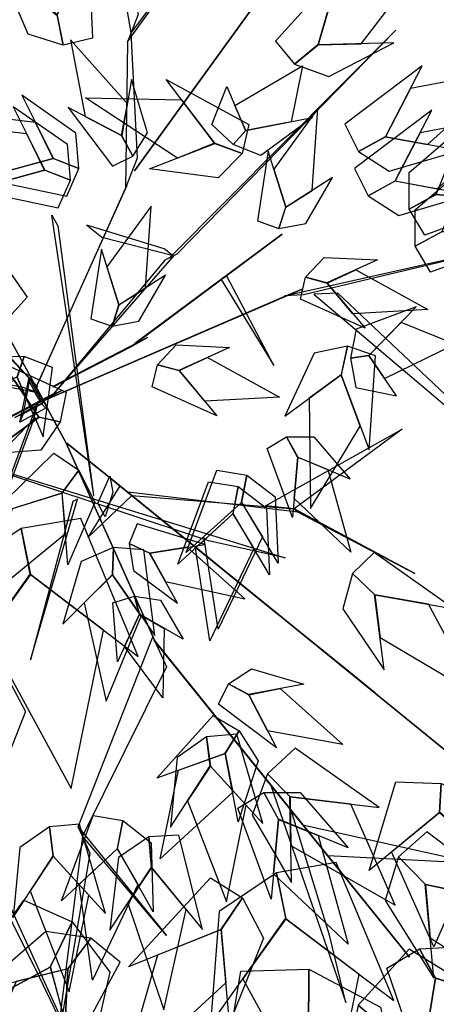
# Model space of a CAD drawing. Units: millimetres. Extents: x 533106 to 533990, y 9894275 to 9895157.
# Drawn here: x 533402 to 533404, y 9895008 to 9895012 of the extents above; entities that cross this region are included whole.
import ezdxf

# ---------------------------------------------------------------- set-up
doc = ezdxf.new("R2010")
doc.units = ezdxf.units.MM
doc.layers.add('arbol', color=74, linetype='Continuous')
doc.layers.add('arboles', color=3, linetype='Continuous')

# ---------------------------------------------------------------- blocks, each defined once
blk = doc.blocks.new('HOJA6')
at = {"color": 112, "linetype": 'ByBlock'}
blk.add_3dface([(-0.07999999999998408, 0.01000000000001933), (-0.4572914399395955, -0.2006622346704461), (-0.6399999999999864, -1.059999999999988), (-0.07999999999998408, -0.3549999999999898)], dxfattribs=at)
at = {"color": 72, "linetype": 'ByBlock'}
blk.add_3dface([(-0.07999999999998408, 0.01000000000001933), (-0.07999999999998408, -0.3599999999999852), (0.4470593097866029, -1.156503530116535), (0.2766743773917604, -0.00425651768809221)], dxfattribs=at)
at = {"color": 122, "linetype": 'ByBlock'}
blk.add_3dface([(-0.07999999999998408, -0.3599999999999852), (-0.3996535655883449, -0.7574210066781917), (-0.09499999999997044, -2.074999999999989), (0.2787254735908746, -0.9021137635791625)], dxfattribs=at)
blk = doc.blocks.new('AR3DS027')
at = {"layer": 'arbol', "color": 32, "linetype": 'Continuous'}
for points in [[(-0.05706109362347433, 0.06842211012910315, 0.6209644036236918), (-0.05706109362347433, 0.06842211012910315, 0.6298293525674316), (-0.1609457245738781, 0.2873916922955946, 0.6572301038480818)], [(-0.0133121072678648, 0.06347074648810302, 0.7023607530162113), (-0.0133121072678648, 0.06750026873525794, 0.6886603773758861), (-0.05441323418884281, 0.2069217384868001, 0.8804656363404375), (-0.05441323418884281, 0.2069217384868001, 0.8820774452392993)], [(0.03066177241063883, 0.1094935137329083, 0.5307031052874325), (0.02678489839470899, 0.1015212387978703, 0.5395680542311722), (0.05248823166900252, 0.1893899114366446, 0.6161289769271063), (0.05354556094607688, 0.1915641682371101, 0.6120994546799521)], [(-0.1135876150284503, 0.09827043531992707, 0.7313733131957232), (-0.1104929985867784, 0.09455496759472748, 0.7362087398923085), (-0.1382346446971496, 0.1543064501890647, 0.8441999361160475)], [(0.03771063425776333, 0.1239885590693364, 0.5605215699163751), (0.03277643096475913, 0.1138420273338383, 0.5492389076243429), (0.1131739076465124, 0.1446443584039052, 0.7313733131957232), (0.1152885662006611, 0.1489928720048361, 0.7313733131957232)], [(-0.1192610785048203, 0.1050821261494672, 0.7394323576900322), (-0.1135876150284503, 0.09827043531992707, 0.7313733131957232), (-0.2178990037224935, 0.1341024280683598, 0.7765039623638529)], [(0.1178939761495883, 0.05853040481957894, 0.8579003117563725), (0.1101863625099213, 0.04755319201812291, 0.8506471717114946), (0.1099899901878985, 0.1205840585809215, 0.9296258077557216)], [(0.01381924772456955, 0.03682595461264082, 0.796651573599625), (0.003904622397868707, 0.1151798004406359, 0.9521911323397864), (0.01462860489411355, 0.03042972230015106, 0.8103519492399501)], [(0.01471226135248571, -0.02204971277051548, 0.4065938200750756), (0.01567420304033362, -0.01242681957037206, 0.4065938200750756), (0.02793895956025949, 0.110265068731481, 0.5307031052874325), (0.02705717967975829, 0.1014440832980137, 0.5395680542311722)], [(-0.05182687337639891, 0.06084659266956383, 0.6298293525674316), (-0.06162649210833138, 0.07261224046604386, 0.6298293525674316), (-0.1135876150284503, 0.09827043531992707, 0.7313733131957232), (-0.1104929985867784, 0.09455496759472748, 0.7362087398923085)], [(0.1178939761495883, 0.05853040481957894, 0.8595121206552342), (0.1201326206207227, 0.05944353611701647, 0.8506471717114946), (0.1715330759119809, 0.09346504090864016, 0.9118959098682421)], [(0.008385315561667994, 0.08009685846339298, 0.8893305852841772), (0.0555649187556071, 0.08251457181168576, 0.9586383679352335), (0.008385315561667994, 0.08317103114164492, 0.9070604831716564)], [(0.1653669850002473, 0.03176485732694712, 0.7813393890604383), (0.1571586219394021, 0.02841670923634165, 0.7700567267684058), (0.2735681344385341, 0.07589953670309324, 0.8103519492399501), (0.2280490301920679, 0.05733253365519619, 0.8055165225433649)], [(-0.01380055040183947, 0.06514771676703557, 0.6886603773758861), (-0.0182450088180417, 0.06324294887438597, 0.6999430396679185), (-0.04440769387741739, 0.03718661868651463, 0.796651573599625), (-0.03625952011441314, 0.04067869315637207, 0.796651573599625)], [(0.01489454846222316, -0.01470198510669274, 0.490407882815888), (0.01489454846222316, -0.01470198510669274, 0.4678425582318231), (-0.0133121072678648, 0.06588845983639491, 0.6886603773758861), (-0.0133121072678648, 0.06105303313980937, 0.6999430396679185)], [(0.008447312866763923, -0.02034331625270891, 0.5016905451079203), (0.008447312866763923, -0.02034331625270891, 0.490407882815888), (-0.05285841219028953, 0.06208508191130147, 0.6209644036236918), (-0.05285841219028953, 0.06208508191130147, 0.6298293525674316)], [(0.07358256168362232, -0.005673525867990747, 0.7902043380041781), (0.07582120615475674, -0.004760394570554993, 0.8079342358916575), (0.1178939761495883, 0.05853040481957894, 0.8595121206552342), (0.1201326206207227, 0.05944353611701647, 0.8506471717114946)], [(0.1549199774682677, 0.02750357793890323, 0.7789216757121455), (0.1571586219394021, 0.02841670923634165, 0.7716685356672677), (0.211632304070406, 0.0506362374739906, 0.8893305852841772), (0.1944693631250232, 0.0436355641936359, 0.8643475473518197)], [(0.247381514976297, -0.008866655212455221, 0.6499769638032039), (0.3025197100147068, 0.05343349668101727, 0.7515209244314954), (0.2656257001075346, -0.005591647247642939, 0.6523946771514963), (0.247381514976297, -0.008866655212455221, 0.6499769638032039)], [(0.01489454846222316, -0.07353300991514633, 0.7990692869479176), (0.01489454846222316, -0.07353300991514633, 0.7877866246558854), (0.1365861203262853, 0.04412903970176085, 0.9747564569238514), (0.1124089868433487, 0.0167282884211124, 0.9497734189914937)], [(0.01489454846222316, 0.02801095071314474, 0.796651573599625), (0.01489454846222316, 0.0368758996568852, 0.796651573599625), (0.01489454846222316, -0.01228427175840086, 0.9771741702721439), (0.01489454846222316, -0.01228427175840086, 0.948161610092632)], [(0.06537419862277716, -0.009021673958595322, 0.6951076129713333), (0.06089690968050832, -0.01084793655347216, 0.7023607530162113), (0.1549199774682677, 0.02750357793890323, 0.7789216757121455), (0.1571586219394021, 0.02841670923634165, 0.7716685356672677)], [(0.06727833767521929, -0.02034331625270891, 0.7990692869479176), (0.06727833767521929, -0.02034331625270891, 0.7877866246558854), (-0.05521913863827876, 0.02559323736485197, 0.9747564569238514), (-0.04957780749225549, 0.02559323736485197, 0.9497734189914937)], [(0.1387096296292611, -0.0283743113506798, 0.6209644036236918), (0.1387096296292611, -0.0283743113506798, 0.6298293525674316), (0.3251176081442395, 0.005087726550653926, 0.6572301038480818)], [(0.03851046496913568, -0.01997924952784569, 0.5669688055118223), (0.04895747250111526, -0.01571797013980358, 0.575833754455562), (0.06537419862277716, -0.009021673958595322, 0.6951076129713333), (0.06089690968050832, -0.01084793655347216, 0.7023607530162113)], [(0.07582120615475674, -0.004760394570554993, 0.7902043380041781), (0.06910527274135347, -0.007499788462866697, 0.7902043380041781), (0.08423576015371737, -0.0317910446979246, 0.9683092213284041)], [(0.01489454846222316, -0.01067246285953871, 0.4178764823671082), (0.01489454846222316, -0.02195512515157194, 0.4065938200750756), (0.01489454846222316, -0.02598464739872508, 0.4791252205238556), (0.01489454846222316, -0.01470198510669274, 0.490407882815888)], [(0.06244291097863197, -0.009653610619094977, 0.7023607530162113), (0.06969605102349874, -0.01194426182629815, 0.7136434153082437), (0.07856099996723742, -0.02034331625270891, 0.7902043380041781), (0.07130785992237065, -0.02034331625270891, 0.7902043380041781)], [(0.2386560351309015, -0.01043296336954036, 0.641112014859464), (0.2235847517616207, -0.01313840473177219, 0.6370824926123096), (0.3291455561017358, -0.03103459322329627, 0.6209644036236918), (0.2981687821831827, -0.02267586015815937, 0.6322470659157242)], [(0.01489454846222316, -0.02598464739872508, 0.4791252205238556), (0.01489454846222316, -0.01470198510669274, 0.490407882815888), (0.01489454846222316, -0.04452044973563662, 0.5669688055118223), (0.01489454846222316, -0.04452044973563662, 0.5556861432197898)], [(0.01570045291163069, -0.02034331625270891, 0.4065938200750756), (0.006029599518484474, -0.02034331625270891, 0.4065938200750756), (-0.1172737812444495, -0.02034331625270891, 0.5307031052874325), (-0.1084088323007109, -0.02034331625270891, 0.5395680542311722)], [(0.008447312866763923, -0.01953741180327917, 0.490407882815888), (0.008447312866763923, -0.01953741180327917, 0.4678425582318231), (-0.061666374233738, -0.03726730969075831, 0.6886603773758861), (-0.05683094753712226, -0.03726730969075831, 0.6999430396679185)], [(0.005174158603438173, -0.02592209468461792, 0.5307031052874325), (0.01187026575510686, -0.02011266538488332, 0.5395680542311722), (-0.0462738109986276, -0.09082922151684336, 0.6161289769271063), (-0.0481000220399892, -0.09241361132586157, 0.6120994546799521)], [(0.01328273956335124, -0.02195512515157194, 0.001223882011339232), (-0.0004176360769747589, -0.02195512515157194, 0.001223882011339232), (0.003611886170176604, -0.02195512515157194, 0.3953111577830433), (0.01328273956335124, -0.02195512515157194, 0.3953111577830433)], [(0.01570045291163069, -0.03162597854474303, 0.3953111577830433), (0.01570045291163069, -0.03565550079189617, 0.001223882011339232), (-0.0004176360769747589, -0.02195512515157194, 0.001223882011339232), (0.003611886170176604, -0.02195512515157194, 0.3953111577830433)], [(0.01489454846222316, -0.02195512515157194, 0.4065938200750756), (0.003611886170176604, -0.02195512515157194, 0.3953111577830433), (0.003611886170176604, -0.02195512515157194, 0.3953111577830433), (0.01086502621507179, -0.02195512515157194, 0.4791252205238556)], [(0.00441779061961256, -0.02034331625270891, 0.4178764823671082), (0.01570045291163069, -0.02034331625270891, 0.4065938200750756), (0.01972997515881048, -0.02034331625270891, 0.4791252205238556), (0.008447312866763923, -0.02034331625270891, 0.490407882815888)], [(0.01972997515881048, -0.02034331625270891, 0.4791252205238556), (0.008447312866763923, -0.02034331625270891, 0.490407882815888), (0.0382657774957238, -0.02034331625270891, 0.5669688055118223), (0.0382657774957238, -0.02034331625270891, 0.5556861432197898)], [(0.0139972202014178, -0.02281085524412507, 0.4065938200750756), (0.02105752488637336, -0.02941975099969518, 0.4065938200750756), (0.06390194604915678, -0.07830634522363855, 0.4581109919986008), (0.05743000008794752, -0.07224819078103284, 0.4669759409423407)], [(0.01570045291163069, -0.02034331625270891, 0.4065938200750756), (0.01570045291163069, -0.03162597854474303, 0.3953111577830433), (0.01570045291163069, -0.03565550079189617, 0.4678425582318231), (0.01570045291163069, -0.02437283849986382, 0.4791252205238556)], [(0.01570045291163069, -0.02195512515157194, 0.001223882011339232), (0.01570045291163069, -0.03565550079189617, 0.001223882011339232), (0.01570045291163069, -0.03162597854474303, 0.3953111577830433), (0.01570045291163069, -0.02195512515157194, 0.3953111577830433)], [(0.0382657774957238, -0.02034331625270891, 0.5669688055118223), (0.0382657774957238, -0.02034331625270891, 0.5556861432197898), (0.138699386200102, -0.02816931173616855, 0.6209644036236918), (0.138699386200102, -0.02816931173616855, 0.6298293525674316)], [(0.0656665287763758, -0.02759645629758456, 0.8579003117563725), (0.0656665287763758, -0.03001416964587911, 0.8756302096438519), (0.1212739357870873, -0.0823979588588859, 0.9546088456880794)], [(0.1370924484608338, -0.02804409580843092, 0.6298293525674316), (0.1523583569839104, -0.02923364712191656, 0.6298293525674316), (0.2033421088934801, -0.1011075896420124, 0.7313733131957232), (0.1985212956756754, -0.1007319418588066, 0.7362087398923085)], [(0.2033421088934801, -0.1011075896420124, 0.7313733131957232), (0.1985212956756754, -0.1007319418588066, 0.7362087398923085), (0.2633101036180676, -0.08880512474201296, 0.8441999361160475)], [(0.2121802664594838, -0.1017962772445564, 0.7394323576900322), (0.2033421088934801, -0.1011075896420124, 0.7313733131957232), (0.2929028012061963, -0.16547901115863, 0.7765039623638529)], [(0.193495412102294, -0.1483558800936589, 0.5417758449313964), (0.1899652597598163, -0.1450514322158734, 0.5329108959876567), (0.3124970530149938, -0.1538502109276383, 0.5597746634455877), (0.2498753290533955, -0.1504463406330405, 0.5417758449313964)]]:
    blk.add_3dface(points, dxfattribs=at)
at = {"layer": 'arbol', "linetype": 'Continuous', "extrusion": (7.657568270323095e-19, 0.091221129260593, 0.9958306610947577), "xscale": -0.03940053193869986, "yscale": 0.0394005319387016, "zscale": 0.03940053193870163}
blk.add_blockref('HOJA6', (0.02692369682478102, -0.1362191559092297, 0.977527592818079), dxfattribs=at)
at = {"layer": 'arbol', "linetype": 'Continuous', "extrusion": (3.566627828535181e-18, 0.1961161351381787, 0.9805806756909212), "xscale": -0.03940053193869986, "yscale": 0.03940053193870127, "zscale": 0.03940053193870152}
for p in [(-0.02232696809861067, -0.06546086764327347, 0.550194613853102), (-0.04202723406794462, 0.03557070396087819, 1.030239461723696)]:
    blk.add_blockref('HOJA6', p, dxfattribs=at)
at = {"layer": 'arbol', "linetype": 'Continuous', "extrusion": (-3.566627828535181e-18, 0.1961161351381787, 0.9805806756909212), "xscale": 0.03940053193869986, "yscale": 0.03940053193869986, "zscale": 0.03940053193869986}
for p in [(0.01904359043703607, -0.06430180563634214, 0.5158091076474818), (-0.004596728726170343, 0.04329778400708428, 1.028694045714455)]:
    blk.add_blockref('HOJA6', p, dxfattribs=at)
at = {"layer": 'arbol', "linetype": 'Continuous', "extrusion": (-0.2189149680833285, 0.1899969169839158, 0.957067086617068), "xscale": 0.0394005319387009, "yscale": 0.0394005319387009, "zscale": 0.0394005319387009, "rotation": 322.8876813843733}
blk.add_blockref('HOJA6', (-0.07626922306756982, 0.1418373845899068, 0.996341586523432), dxfattribs=at)
at = {"layer": 'arbol', "linetype": 'Continuous', "extrusion": (-0.6136390419083672, 0.5667508110147196, 0.5497641716772192), "xscale": -0.03940053193870022, "yscale": 0.03940053193870086, "zscale": 0.03940053193870088, "rotation": 344.0917525427434}
blk.add_blockref('HOJA6', (-0.05860441610646837, 0.7903698902888219, 0.6516009009499311), dxfattribs=at)
at = {"layer": 'arbol', "linetype": 'Continuous', "extrusion": (0.6136390419083672, 0.5667508110147195, 0.5497641716772191), "xscale": 0.03940053193870022, "yscale": 0.03940053193870022, "zscale": 0.03940053193870022, "rotation": 15.90824745725655}
blk.add_blockref('HOJA6', (0.04033713097412985, 0.7794963423399908, 0.6681223324741111), dxfattribs=at)
at = {"layer": 'arbol', "linetype": 'Continuous', "extrusion": (-0.2117124015514258, 0.2198551862264819, 0.9522822880420736), "xscale": 0.02955039895402574, "yscale": 0.02955039895402574, "zscale": 0.02955039895402574}
for p in [(-0.07785941793703481, 0.200156654063689, 0.8956138764154498), (-0.01500075961294294, 0.1399558219225815, 0.4939199683858643)]:
    blk.add_blockref('HOJA6', p, dxfattribs=at)
at = {"layer": 'arbol', "linetype": 'Continuous', "extrusion": (0.2117124015514258, 0.2198551862264819, 0.9522822880420736), "xscale": -0.02955039895402574, "yscale": 0.02955039895402664, "zscale": 0.02955039895402612}
for p in [(0.05846573489208698, 0.1823724028617774, 0.9013139569288637), (0.002439539429310911, 0.1154148899169385, 0.5017856517209834)]:
    blk.add_blockref('HOJA6', p, dxfattribs=at)
at = {"layer": 'arbol', "linetype": 'Continuous', "extrusion": (-0.0892135852016975, -0.3879754384952693, 0.917341809436299), "xscale": -0.03940053193870111, "yscale": 0.03940053193870215, "zscale": 0.03940053193870148, "rotation": 326.5632369589071}
blk.add_blockref('HOJA6', (-0.06570156258380748, 0.5038565313657829, 0.8924293570330301), dxfattribs=at)
at = {"layer": 'arbol', "linetype": 'Continuous', "extrusion": (0.08921358520169752, -0.3879754384952693, 0.917341809436299), "xscale": 0.03940053193870111, "yscale": 0.03940053193870111, "zscale": 0.03940053193870111, "rotation": 33.43676304109295}
blk.add_blockref('HOJA6', (0.09194049771445294, 0.4983217030579316, 0.8948313165536492), dxfattribs=at)
at = {"layer": 'arbol', "linetype": 'Continuous', "extrusion": (-0.1610901177046524, 0.05097788534957408, 0.9856222548132662), "xscale": -0.03940053193870215, "yscale": 0.0394005319387031, "zscale": 0.03940053193870176, "rotation": 359.9999999999993}
blk.add_blockref('HOJA6', (-0.03146216224527036, 0.03925695002426718, 1.039116780930777), dxfattribs=at)
at = {"layer": 'arbol', "linetype": 'Continuous', "extrusion": (0.1610901177046524, 0.05097788534957408, 0.9856222548132662), "xscale": 0.03940053193870215, "yscale": 0.03940053193870215, "zscale": 0.03940053193870215}
blk.add_blockref('HOJA6', (0.02036717081960073, 0.003369410512724089, 1.03727387327718), dxfattribs=at)
at = {"layer": 'arbol', "linetype": 'Continuous', "extrusion": (0.1582972507970482, 0.06116030144431351, 0.9854955088265687), "xscale": 0.09850132984675342, "yscale": 0.09850132984675342, "zscale": 0.09850132984675342, "rotation": 359.9999999999991}
blk.add_blockref('HOJA6', (-0.1370989547549455, -0.16525867180422, 0.8262473518608671), dxfattribs=at)
at = {"layer": 'arbol', "linetype": 'Continuous', "extrusion": (-0.09286125929451543, 7.936008364039693e-19, 0.9956790579911967), "xscale": 0.02955039895402578, "yscale": 0.02955039895402578, "zscale": 0.02955039895402578}
blk.add_blockref('HOJA6', (-0.06947627131857725, 0.03306703396947662, 1.01363699472601), dxfattribs=at)
at = {"layer": 'arbol', "linetype": 'Continuous', "extrusion": (0.09286125929451541, 7.936008364039693e-19, 0.9956790579911967), "xscale": -0.02955039895402578, "yscale": 0.02955039895402743, "zscale": 0.02955039895402615}
blk.add_blockref('HOJA6', (0.06947627131857725, 0.006259672877320223, 1.016137163118023), dxfattribs=at)
at = {"layer": 'arbol', "linetype": 'Continuous', "extrusion": (0.6680082308487332, -0.4218999352728884, 0.6129971028765784), "xscale": -0.05910079790805171, "yscale": 0.05910079790805291, "zscale": 0.05910079790805262}
blk.add_blockref('HOJA6', (0.1838625530491498, 0.5609443546570069, 0.6781523961389688), dxfattribs=at)
at = {"layer": 'arbol', "linetype": 'Continuous', "extrusion": (0.1807392424591283, 0.05008436839228798, 0.9822549986017104), "xscale": 0.04925066492337709, "yscale": 0.04925066492337709, "zscale": 0.04925066492337709}
blk.add_blockref('HOJA6', (-0.04909097511088557, -0.103686991947748, 0.9499572585582791), dxfattribs=at)
at = {"layer": 'arbol', "linetype": 'Continuous', "extrusion": (-0.3577963205985866, -0.2981636004988241, 0.8849182223819844), "xscale": 0.03940053193870168, "yscale": 0.03940053193870168, "zscale": 0.03940053193870168}
for p in [(-0.07641071009634873, 0.4618849844968929, 0.9253564113166922), (-0.07111375286036603, 0.2574979095788881, 0.5464985102241613)]:
    blk.add_blockref('HOJA6', p, dxfattribs=at)
at = {"layer": 'arbol', "linetype": 'Continuous', "extrusion": (0.3577963205985866, -0.2981636004988241, 0.8849182223819844), "xscale": -0.03940053193870168, "yscale": 0.03940053193870266, "zscale": 0.03940053193870148}
for p in [(0.09364684078476052, 0.4435819051414819, 0.9349896109775039), (0.08834988354877418, 0.2391948302234819, 0.5561317098849785)]:
    blk.add_blockref('HOJA6', p, dxfattribs=at)
at = {"layer": 'arbol', "linetype": 'Continuous', "extrusion": (0.184376471054431, 0.1195955487920646, 0.9755522649405514), "xscale": -0.02955039895402634, "yscale": 0.02955039895402569, "zscale": 0.02955039895402627, "rotation": 1.758593271006248e-12}
blk.add_blockref('HOJA6', (-0.1034361863028481, 0.0413707747490686, 0.8324961674352954), dxfattribs=at)
at = {"layer": 'arbol', "linetype": 'Continuous', "extrusion": (0.5432147250052455, 0.1560297614376791, 0.8249681667089809), "xscale": 0.04925066492337722, "yscale": 0.04925066492337722, "zscale": 0.04925066492337722, "rotation": 1.303686919393614e-12}
blk.add_blockref('HOJA6', (-0.0678571811054548, 0.3843519975389778, 0.931793371613921), dxfattribs=at)
at = {"layer": 'arbol', "linetype": 'Continuous', "extrusion": (0.5322753593096181, 2.817930805409796e-17, 0.8465712857591007), "xscale": -0.0492506649233766, "yscale": 0.04925066492337715, "zscale": 0.04925066492337705}
blk.add_blockref('HOJA6', (0.007420433515118657, 0.1857720428561153, 0.9075663672634271), dxfattribs=at)
at = {"layer": 'arbol', "linetype": 'Continuous', "extrusion": (-1.76798789274418e-17, 0.4280863447390439, 0.9037378388935391), "xscale": 0.02955039895402643, "yscale": 0.02955039895402643, "zscale": 0.02955039895402643, "rotation": 308.9275435927921}
blk.add_blockref('HOJA6', (-0.09521795218520879, 0.4573614920837519, 0.9323526083229349), dxfattribs=at)
at = {"layer": 'arbol', "linetype": 'Continuous', "extrusion": (-0.6360157272718446, -0.1999843266164048, 0.7453121921521543), "xscale": -0.07880106387740267, "yscale": 0.07880106387740296, "zscale": 0.07880106387740386, "rotation": 359.9999999999997}
blk.add_blockref('HOJA6', (0.01630052367500624, 0.4741376449035493, 0.5723567551313146), dxfattribs=at)
at = {"layer": 'arbol', "linetype": 'Continuous', "extrusion": (0.6360157272718447, -0.1999843266164048, 0.7453121921521543), "xscale": 0.07880106387740267, "yscale": 0.07880106387740267, "zscale": 0.07880106387740267}
for p in [(0.05648090872218908, 0.3646665943911013, 0.7971583070610414), (-0.02921676980243926, 0.436223140137787, 0.6062730030309932)]:
    blk.add_blockref('HOJA6', p, dxfattribs=at)
at = {"layer": 'arbol', "linetype": 'Continuous', "extrusion": (0.194098068543841, 3.492895147112172e-18, 0.9809821302080637), "xscale": -0.03940053193870163, "yscale": 0.03940053193870211, "zscale": 0.03940053193870136}
blk.add_blockref('HOJA6', (-0.02015993884196821, -0.04075193483131725, 0.9674452307780602), dxfattribs=at)
at = {"layer": 'arbol', "linetype": 'Continuous', "extrusion": (0.3242396493221019, -0.1811068311528807, 0.9284766908852599), "xscale": -0.0886511968620785, "yscale": 0.08865119686207912, "zscale": 0.08865119686207919, "rotation": 359.9999999999998}
blk.add_blockref('HOJA6', (0.1095519943432885, 0.005156903298770832, 0.7899535219200736), dxfattribs=at)
at = {"layer": 'arbol', "linetype": 'Continuous', "extrusion": (-0.4735482849945706, -0.5346512895100012, 0.6999285823596534), "xscale": -0.03940053193870258, "yscale": 0.03940053193870099, "zscale": 0.03940053193870146, "rotation": 1.27897692436818e-12}
blk.add_blockref('HOJA6', (0.03132344839690605, 0.6840671289448601, 0.660242901004038), dxfattribs=at)
at = {"layer": 'arbol', "linetype": 'Continuous', "extrusion": (0.4735482849945707, -0.5346512895100012, 0.6999285823596534), "xscale": 0.03940053193870258, "yscale": 0.03940053193870258, "zscale": 0.03940053193870258, "rotation": 359.9999999999987}
blk.add_blockref('HOJA6', (-0.01116868718736303, 0.671572451896997, 0.6729925714611289), dxfattribs=at)
at = {"layer": 'arbol', "linetype": 'Continuous', "extrusion": (0.254911798831486, -0.4620276353820731, 0.849441251034906), "xscale": -0.03940053193870088, "yscale": 0.03940053193870083, "zscale": 0.03940053193870125}
blk.add_blockref('HOJA6', (0.1615582491619519, 0.3134551547577982, 0.7068820592727576), dxfattribs=at)
at = {"layer": 'arbol', "linetype": 'Continuous', "extrusion": (0.4237042157978928, -0.2567904338169071, 0.8686388263341774), "xscale": 0.03940053193870201, "yscale": 0.03940053193870201, "zscale": 0.03940053193870201, "rotation": 359.9999999999985}
blk.add_blockref('HOJA6', (0.03220694106924764, 0.4317881074335024, 0.9452496076294411), dxfattribs=at)
at = {"layer": 'arbol', "linetype": 'Continuous', "extrusion": (0.3243787155722118, -0.1277855546193555, 0.9372562621366399), "xscale": 0.03940053193870167, "yscale": 0.03940053193870167, "zscale": 0.03940053193870167, "rotation": 359.9999999999999}
for p in [(0.04748745369314462, 0.1445936573503252, 0.9309273457561816), (-0.03132850534088755, 0.02826533436191731, 0.7072568961340193)]:
    blk.add_blockref('HOJA6', p, dxfattribs=at)
at = {"layer": 'arbol', "linetype": 'Continuous', "extrusion": (0.1752240340400288, -0.3816761137505534, 0.9075350583239269), "xscale": -0.03940053193870222, "yscale": 0.03940053193870212, "zscale": 0.03940053193870163, "rotation": 359.9999999999993}
blk.add_blockref('HOJA6', (0.03805469074946011, 0.3619277162503748, 0.8815761779713329), dxfattribs=at)
at = {"layer": 'arbol', "linetype": 'Continuous', "extrusion": (0.5922401177795709, -0.144909816052442, 0.7926239891045992), "xscale": -0.0295503989540261, "yscale": 0.02955039895402689, "zscale": 0.02955039895402677, "rotation": 2.238209617644316e-12}
blk.add_blockref('HOJA6', (0.0006492468843793398, 0.4730422425877919, 0.8139819551553249), dxfattribs=at)
at = {"layer": 'arbol', "linetype": 'Continuous', "extrusion": (0.09060190839950313, -0.176747985238379, 0.9800772642544782), "xscale": -0.04925066492337815, "yscale": 0.04925066492337771, "zscale": 0.04925066492337699, "rotation": 359.9999999999998}
blk.add_blockref('HOJA6', (0.2096098543661146, 0.01619416634690993, 0.9119493108080197), dxfattribs=at)
at = {"layer": 'arbol', "linetype": 'Continuous', "extrusion": (0.1783635286109979, -0.07681349042371452, 0.9809618439829144), "xscale": 0.03940053193870132, "yscale": 0.03940053193870132, "zscale": 0.03940053193870132, "rotation": 1.24869393401673e-12}
blk.add_blockref('HOJA6', (0.02238422300137587, -0.0405790227844026, 0.9873034785102809), dxfattribs=at)
at = {"layer": 'arbol', "linetype": 'Continuous', "extrusion": (0.3024360027079132, -0.2546829496487742, 0.9185145940181131), "xscale": -0.03940053193870149, "yscale": 0.03940053193870267, "zscale": 0.03940053193870136, "rotation": 359.9999999999996}
blk.add_blockref('HOJA6', (0.06864148542195014, 0.1750281743970686, 0.9399684968650638), dxfattribs=at)
at = {"layer": 'arbol', "linetype": 'Continuous', "extrusion": (0.1337549082665864, -0.2609046358780339, 0.9560535526276485), "xscale": -0.03940053193870222, "yscale": 0.03940053193870226, "zscale": 0.03940053193870188, "rotation": 359.9999999999993}
blk.add_blockref('HOJA6', (0.06392758038572284, 0.1481769396852853, 0.9686538409071689), dxfattribs=at)
at = {"layer": 'arbol', "linetype": 'Continuous', "extrusion": (0.2290781601001203, -0.3242337035263255, 0.9178211710691504), "xscale": -0.06895093089272802, "yscale": 0.06895093089272705, "zscale": 0.06895093089272794, "rotation": 359.9999999999997}
blk.add_blockref('HOJA6', (0.1156685039580619, 0.08821041545898975, 0.8044469088153817), dxfattribs=at)
at = {"layer": 'arbol', "linetype": 'Continuous', "extrusion": (0.0883776529554157, -0.1955020807801621, 0.976713021756503), "xscale": 0.0492506649233754, "yscale": 0.0492506649233754, "zscale": 0.0492506649233754}
blk.add_blockref('HOJA6', (0.1801376240021577, -0.02058987976151772, 0.8943277660669706), dxfattribs=at)
blk = doc.blocks.new('ARBOL LINDO')
at = {"layer": 'arboles', "lineweight": 15, "xscale": 7.525086044683661, "yscale": 7.525086044683661, "zscale": 7.525086044683661}
blk.add_blockref('AR3DS027', (21.84290715064014, 20.07524315835084, -0.009209817443868396), dxfattribs=at)

msp = doc.modelspace()

# ---------------------------------------------------------------- block references
at = {"layer": 'arbol', "extrusion": (-0.004925752348678761, 0.004803867424012636, 0.9999763296306429), "xscale": 0.9377431143536462, "yscale": 0.9377431143536462, "zscale": 0.9377431143536462, "rotation": 298.7015708777216}
msp.add_blockref('ARBOL LINDO', (533370.3353497827, 9894917.117376078, 45043.68543461481), dxfattribs=at)

doc.saveas('drawing.dxf')
